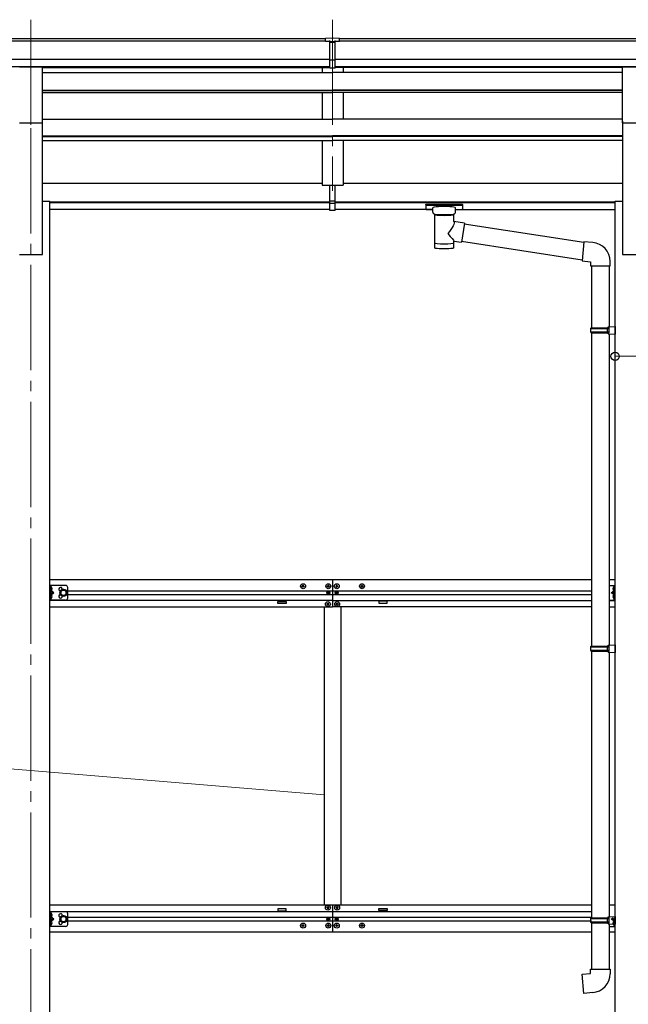
# Model space of a CAD drawing. Units: millimetres. Extents: x 0 to 25230, y 0 to 17820.
# Drawn here: x 18111 to 19556, y 6491 to 8830 of the extents above; entities that cross this region are included whole.
import ezdxf

# ---------------------------------------------------------------- set-up
doc = ezdxf.new("R2010")
doc.units = ezdxf.units.MM
doc.linetypes.add('YCENTER_1', pattern=[13, 10, -1, 1, -1])
doc.linetypes.add('YHIDDEN_1', pattern=[4, 3, -1])
for name, color, linetype, lineweight in [('YKK_12', 2, 'Continuous', 13), ('YKK_13', 4, 'Continuous', 30), ('YKK_A1', 4, 'Continuous', 30), ('YKK_D', 6, 'Continuous', 13)]:
    doc.layers.add(name, color=color, linetype=linetype, lineweight=lineweight)

msp = doc.modelspace()

# ---------------------------------------------------------------- linework, layer by layer
at = {"layer": 'YKK_12', "linetype": 'YCENTER_1', "ltscale": 25}
for p, q in [((18137.9, 8829.6), (18137.9, 8422.8)), ((18853.9, 8829.6), (18853.9, 8422.8)), ((18137.9, 8572), (18137.9, 5822))]:
    msp.add_line(p, q, dxfattribs=at)
at = {"layer": 'YKK_13'}
for p, q in [((18837.4, 8786.1), (18855.4, 8786.2)), ((18837.4, 8778.2), (18837.4, 8786.1)), ((18837.4, 8778.2), (18847.4, 8778.2)), ((18847.4, 8714.6), (18847.4, 8780)), ((18853.9, 8777.4), (18847.4, 8777.8)), ((18847.4, 8776.2), (18860.4, 8776.2)), ((18860.4, 8777.8), (18853.9, 8777.4)), ((18855.4, 8786.2), (18870.4, 8786.1)), ((18860.4, 8714.6), (18860.4, 8779.9)), ((18860.4, 8778.3), (18870.4, 8778.4)), ((18870.4, 8778.4), (18870.4, 8786.1)), ((18847.4, 8734.7), (18853.9, 8734.6)), ((18850.6, 8733.5), (18847.4, 8733.6)), ((18853.9, 8733.5), (18850.6, 8733.5)), ((18853.9, 8734.6), (18860.4, 8734.7)), ((18857.1, 8733.5), (18853.9, 8733.5)), ((18860.4, 8733.6), (18857.1, 8733.5)), ((18847.4, 8715.7), (18853.9, 8715.3)), ((18853.9, 8714.2), (18847.4, 8714.6)), ((18853.9, 8715.3), (18860.4, 8715.7)), ((18860.4, 8714.6), (18853.9, 8714.2)), ((18847.4, 8399), (18847.4, 8436.5)), ((18860.4, 8399), (18860.4, 8436.5)), ((18847.4, 8399), (18860.4, 8399)), ((18847.4, 8376.8), (18847.4, 8399)), ((18860.4, 8376.8), (18860.4, 8399)), ((18847.4, 8393.6), (18860.4, 8393.6)), ((18847.4, 8377.8), (18853.9, 8377.4)), ((18853.9, 8376.4), (18847.4, 8376.8)), ((18853.9, 8377.4), (18860.4, 8377.8)), ((18860.4, 8376.8), (18853.9, 8376.4)), ((19075.4, 8390.7), (19075.5, 8390.9)), ((19075.4, 8390.5), (19075.4, 8390.7)), ((19075.4, 8390.5), (19075.4, 8379.8)), ((19075.4, 8390.4), (19075.4, 8388.8)), ((19075.4, 8379.8), (19075.4, 8379.6)), ((19075.4, 8379.6), (19075.5, 8379.5)), ((19075.5, 8390.9), (19075.6, 8391)), ((19075.5, 8379.5), (19075.6, 8379.4)), ((19075.6, 8391), (19075.7, 8391)), ((19075.6, 8379.4), (19075.7, 8379.3)), ((19075.7, 8391), (19075.8, 8391.1)), ((19075.7, 8379.3), (19075.8, 8379.3)), ((19075.8, 8391.1), (19076.1, 8391.1)), ((19075.8, 8379.3), (19076.1, 8379.2)), ((19076.1, 8391.1), (19076.6, 8391.2)), ((19076.1, 8379.2), (19076.6, 8379.1)), ((19076.6, 8391.2), (19077.1, 8391.2)), ((19076.6, 8379.1), (19077.1, 8379.1)), ((19077.1, 8391.2), (19077.4, 8391.2)), ((19077.1, 8379.1), (19077.4, 8379.1)), ((19077.4, 8391.2), (19160.4, 8391.2)), ((19077.4, 8389), (19160.4, 8389)), ((19077.4, 8379.1), (19091.9, 8379.1)), ((19091.9, 8372.3), (19091.9, 8382.6)), ((19091.9, 8372.4), (19091.9, 8372)), ((19091.9, 8372), (19092.1, 8371.1)), ((19145.7, 8371.3), (19145.9, 8372.2)), ((19145.9, 8372.3), (19145.9, 8382.6)), ((19145.9, 8379.1), (19160.4, 8379.1)), ((19160.4, 8391.2), (19160.7, 8391.2)), ((19160.4, 8379.1), (19160.7, 8379.1)), ((19160.7, 8391.2), (19161.2, 8391.2)), ((19160.7, 8379.1), (19161.2, 8379.2)), ((19161.2, 8391.2), (19161.7, 8391.1)), ((19161.2, 8379.2), (19161.7, 8379.2)), ((19161.7, 8391.1), (19162, 8391.1)), ((19161.7, 8379.2), (19162, 8379.3)), ((19162, 8391.1), (19162.2, 8391)), ((19162, 8379.3), (19162.2, 8379.4)), ((19162.2, 8391), (19162.3, 8390.8)), ((19162.2, 8379.4), (19162.3, 8379.5)), ((19162.3, 8390.8), (19162.4, 8390.6)), ((19162.3, 8379.5), (19162.4, 8379.7)), ((19162.4, 8390.6), (19162.4, 8390.5)), ((19162.4, 8390.5), (19162.4, 8379.8)), ((19162.4, 8379.7), (19162.4, 8379.8)), ((19092.1, 8371.1), (19092.6, 8370.2)), ((19092.6, 8370.2), (19093.4, 8369.3)), ((19093.4, 8369.3), (19094.6, 8368.5)), ((19094.6, 8368.5), (19096, 8367.8)), ((19096, 8367.8), (19095.9, 8287.5)), ((19141.8, 8367.8), (19142, 8367.9)), ((19141.8, 8350.2), (19141.8, 8367.8)), ((19167, 8346.3), (19141.8, 8350.2)), ((19142, 8367.9), (19143.4, 8368.7)), ((19143.4, 8368.7), (19144.5, 8369.5)), ((19144.5, 8369.5), (19145.2, 8370.4)), ((19145.2, 8370.4), (19145.7, 8371.3)), ((19167, 8346.3), (19160, 8301.1)), ((19450.6, 8300.3), (19166.7, 8344.3)), ((19141.8, 8287.5), (19141.8, 8304.2)), ((19141.8, 8303.9), (19160, 8301.1)), ((19446.9, 8258.3), (19160.2, 8302.8)), ((19450.7, 8302.3), (19446.7, 8256.5)), ((19471.6, 8300.5), (19450.7, 8302.3)), ((19446.7, 8256.5), (19466.7, 8254.7)), ((19512.7, 8244.7), (19512.7, 8255.6)), ((19466.7, 8254.7), (19466.7, 8244.7)), ((19466.7, 8244.7), (19512.7, 8244.7)), ((19468.7, 8244.7), (19468.7, 8098)), ((19510.7, 8244.7), (19510.7, 8100.5)), ((19466.7, 8096), (19467.7, 8098)), ((19466.7, 8096), (19510.7, 8096)), ((19466.7, 8096), (19466.7, 8088)), ((19467.7, 8098), (19510.7, 8098)), ((19506.2, 8096), (19505.8, 8098)), ((19506.2, 8096), (19506.2, 8088)), ((19508.7, 8100.5), (19524.7, 8100.9)), ((19508.7, 8098.5), (19508.7, 8100.5)), ((19508.7, 8098.5), (19510.7, 8098.5)), ((19510.7, 8085.5), (19510.7, 8098.5)), ((19524.7, 8100.9), (19524.7, 8083)), ((19466.7, 8088), (19510.7, 8088)), ((19466.7, 8088), (19467.7, 8086)), ((19467.7, 8086), (19510.7, 8086)), ((19468.7, 8086), (19468.7, 7341.8)), ((19506.2, 8088), (19505.8, 8086)), ((19508.7, 8085.5), (19510.7, 8085.5)), ((19508.7, 8083.5), (19508.7, 8085.5)), ((19508.7, 8083.5), (19524.7, 8083)), ((19510.7, 8083.4), (19510.7, 7344.3)), ((18781.4, 7483.5), (18781.4, 7484.5)), ((18781.4, 7484.5), (18782.4, 7484.5)), ((18782.4, 7483.5), (18781.4, 7483.5)), ((18783.4, 7485.5), (18783.4, 7486.5)), ((18783.4, 7486.5), (18784.4, 7486.5)), ((18784.4, 7486.5), (18784.4, 7485.5)), ((18785.4, 7484.5), (18786.4, 7484.5)), ((18786.4, 7483.5), (18785.4, 7483.5)), ((18786.4, 7484.5), (18786.4, 7483.5)), ((18841.4, 7483.5), (18841.4, 7484.5)), ((18841.4, 7484.5), (18842.4, 7484.5)), ((18842.4, 7483.5), (18841.4, 7483.5)), ((18843.4, 7485.5), (18843.4, 7486.5)), ((18843.4, 7486.5), (18844.4, 7486.5)), ((18844.4, 7486.5), (18844.4, 7485.5)), ((18845.4, 7484.5), (18846.4, 7484.5)), ((18846.4, 7483.5), (18845.4, 7483.5)), ((18846.4, 7484.5), (18846.4, 7483.5)), ((18861.4, 7484.5), (18861.4, 7483.5)), ((18862.4, 7484.5), (18861.4, 7484.5)), ((18861.4, 7483.5), (18862.4, 7483.5)), ((18864.4, 7486.5), (18863.4, 7486.5)), ((18863.4, 7486.5), (18863.4, 7485.5)), ((18864.4, 7485.5), (18864.4, 7486.5)), ((18866.4, 7484.5), (18865.4, 7484.5)), ((18865.4, 7483.5), (18866.4, 7483.5)), ((18866.4, 7483.5), (18866.4, 7484.5)), ((18921.4, 7484.5), (18921.4, 7483.5)), ((18922.4, 7484.5), (18921.4, 7484.5)), ((18921.4, 7483.5), (18922.4, 7483.5)), ((18924.4, 7486.5), (18923.4, 7486.5)), ((18923.4, 7486.5), (18923.4, 7485.5)), ((18924.4, 7485.5), (18924.4, 7486.5)), ((18926.4, 7484.5), (18925.4, 7484.5)), ((18925.4, 7483.5), (18926.4, 7483.5)), ((18926.4, 7483.5), (18926.4, 7484.5)), ((18783.4, 7481.5), (18783.4, 7482.5)), ((18784.4, 7481.5), (18783.4, 7481.5)), ((18784.4, 7482.5), (18784.4, 7481.5)), ((18841.8, 7468.1), (18841.8, 7468.9)), ((18841.8, 7468.9), (18842.6, 7468.9)), ((18842.6, 7468.1), (18841.8, 7468.1)), ((18843.4, 7481.5), (18843.4, 7482.5)), ((18844.4, 7481.5), (18843.4, 7481.5)), ((18843.5, 7469.8), (18843.5, 7470.6)), ((18843.5, 7470.6), (18844.3, 7470.6)), ((18843.5, 7466.5), (18843.5, 7467.3)), ((18844.3, 7466.5), (18843.5, 7466.5)), ((18844.3, 7470.6), (18844.3, 7469.8)), ((18844.3, 7467.3), (18844.3, 7466.5)), ((18844.4, 7482.5), (18844.4, 7481.5)), ((18845.1, 7468.9), (18845.9, 7468.9)), ((18845.9, 7468.1), (18845.1, 7468.1)), ((18845.9, 7468.9), (18845.9, 7468.1)), ((18861.8, 7468.9), (18861.8, 7468.1)), ((18862.6, 7468.9), (18861.8, 7468.9)), ((18861.8, 7468.1), (18862.6, 7468.1)), ((18863.4, 7482.5), (18863.4, 7481.5)), ((18863.4, 7481.5), (18864.4, 7481.5)), ((18864.3, 7470.6), (18863.5, 7470.6)), ((18863.5, 7470.6), (18863.5, 7469.8)), ((18863.5, 7467.3), (18863.5, 7466.5)), ((18863.5, 7466.5), (18864.3, 7466.5)), ((18864.3, 7469.8), (18864.3, 7470.6)), ((18864.3, 7466.5), (18864.3, 7467.3)), ((18864.4, 7481.5), (18864.4, 7482.5)), ((18865.9, 7468.9), (18865.1, 7468.9)), ((18865.1, 7468.1), (18865.9, 7468.1)), ((18865.9, 7468.1), (18865.9, 7468.9)), ((18923.4, 7482.5), (18923.4, 7481.5)), ((18923.4, 7481.5), (18924.4, 7481.5)), ((18924.4, 7481.5), (18924.4, 7482.5)), ((18840.4, 7442), (18840.4, 7441)), ((18841.4, 7442), (18840.4, 7442)), ((18840.4, 7441), (18841.4, 7441)), ((18843.4, 7444), (18842.4, 7444)), ((18842.4, 7444), (18842.4, 7443)), ((18842.4, 7440), (18842.4, 7439)), ((18842.4, 7439), (18843.4, 7439)), ((18843.4, 7443), (18843.4, 7444)), ((18843.4, 7439), (18843.4, 7440)), ((18845.4, 7442), (18844.4, 7442)), ((18844.4, 7441), (18845.4, 7441)), ((18845.4, 7441), (18845.4, 7442)), ((18862.4, 7441), (18862.4, 7442)), ((18862.4, 7442), (18863.4, 7442)), ((18863.4, 7441), (18862.4, 7441)), ((18864.4, 7443), (18864.4, 7444)), ((18864.4, 7444), (18865.4, 7444)), ((18864.4, 7439), (18864.4, 7440)), ((18865.4, 7439), (18864.4, 7439)), ((18865.4, 7444), (18865.4, 7443)), ((18865.4, 7440), (18865.4, 7439)), ((18866.4, 7442), (18867.4, 7442)), ((18867.4, 7441), (18866.4, 7441)), ((18867.4, 7442), (18867.4, 7441)), ((19508.7, 7344.3), (19524.7, 7344.8)), ((19508.7, 7342.3), (19508.7, 7344.3)), ((19524.7, 7344.8), (19524.7, 7326.8)), ((19466.7, 7339.8), (19467.7, 7341.8)), ((19466.7, 7339.8), (19510.7, 7339.8)), ((19466.7, 7339.8), (19466.7, 7331.8)), ((19466.7, 7331.8), (19510.7, 7331.8)), ((19466.7, 7331.8), (19467.7, 7329.8)), ((19467.7, 7341.8), (19510.7, 7341.8)), ((19467.7, 7329.8), (19510.7, 7329.8)), ((19468.7, 7329.8), (19468.7, 6697)), ((19506.2, 7339.8), (19505.8, 7341.8)), ((19506.2, 7331.8), (19505.8, 7329.8)), ((19506.2, 7339.8), (19506.2, 7331.8)), ((19508.7, 7342.3), (19510.7, 7342.3)), ((19508.7, 7329.3), (19510.7, 7329.3)), ((19508.7, 7327.3), (19508.7, 7329.3)), ((19508.7, 7327.3), (19524.7, 7326.8)), ((19510.7, 7327.2), (19510.6, 6699.2)), ((19510.7, 7329.3), (19510.7, 7342.3)), ((18840.4, 6720), (18840.4, 6721)), ((18840.4, 6721), (18841.4, 6721)), ((18841.4, 6720), (18840.4, 6720)), ((18842.4, 6722), (18842.4, 6723)), ((18842.4, 6723), (18843.4, 6723)), ((18842.4, 6718), (18842.4, 6719)), ((18843.4, 6718), (18842.4, 6718)), ((18843.4, 6723), (18843.4, 6722)), ((18843.4, 6719), (18843.4, 6718)), ((18844.4, 6721), (18845.4, 6721)), ((18845.4, 6720), (18844.4, 6720)), ((18845.4, 6721), (18845.4, 6720)), ((18862.4, 6721), (18862.4, 6720)), ((18863.4, 6721), (18862.4, 6721)), ((18862.4, 6720), (18863.4, 6720)), ((18865.4, 6723), (18864.4, 6723)), ((18864.4, 6723), (18864.4, 6722)), ((18864.4, 6719), (18864.4, 6718)), ((18864.4, 6718), (18865.4, 6718)), ((18865.4, 6722), (18865.4, 6723)), ((18865.4, 6718), (18865.4, 6719)), ((18867.4, 6721), (18866.4, 6721)), ((18866.4, 6720), (18867.4, 6720)), ((18867.4, 6720), (18867.4, 6721)), ((18841.8, 6693.9), (18841.8, 6693.1)), ((18842.6, 6693.9), (18841.8, 6693.9)), ((18841.8, 6693.1), (18842.6, 6693.1)), ((18844.3, 6695.6), (18843.5, 6695.6)), ((18843.5, 6695.6), (18843.5, 6694.8)), ((18843.5, 6692.3), (18843.5, 6691.5)), ((18843.5, 6691.5), (18844.3, 6691.5)), ((18844.3, 6694.8), (18844.3, 6695.6)), ((18844.3, 6691.5), (18844.3, 6692.3)), ((18845.9, 6693.9), (18845.1, 6693.9)), ((18845.1, 6693.1), (18845.9, 6693.1)), ((18845.9, 6693.1), (18845.9, 6693.9)), ((18861.8, 6693.1), (18861.8, 6693.9)), ((18861.8, 6693.9), (18862.6, 6693.9)), ((18862.6, 6693.1), (18861.8, 6693.1)), ((18863.5, 6694.8), (18863.5, 6695.6)), ((18863.5, 6695.6), (18864.3, 6695.6)), ((18863.5, 6691.5), (18863.5, 6692.3)), ((18864.3, 6691.5), (18863.5, 6691.5)), ((18864.3, 6695.6), (18864.3, 6694.8)), ((18864.3, 6692.3), (18864.3, 6691.5)), ((18865.1, 6693.9), (18865.9, 6693.9)), ((18865.9, 6693.1), (18865.1, 6693.1)), ((18865.9, 6693.9), (18865.9, 6693.1)), ((19466.7, 6694.6), (19467.7, 6696.6)), ((19466.7, 6694.6), (19510.7, 6694.6)), ((19466.7, 6694.6), (19466.7, 6686.6)), ((19467.7, 6696.6), (19510.7, 6696.6)), ((19506.2, 6694.6), (19505.8, 6696.6)), ((19506.2, 6694.6), (19506.2, 6686.6)), ((19508.7, 6699.1), (19524.7, 6699.6)), ((19508.7, 6697.1), (19508.7, 6699.1)), ((19508.7, 6697.1), (19510.7, 6697.1)), ((19510.7, 6684.1), (19510.7, 6697.1)), ((19524.7, 6699.6), (19524.7, 6681.7)), ((18781.4, 6678.5), (18781.4, 6677.5)), ((18782.4, 6678.5), (18781.4, 6678.5)), ((18781.4, 6677.5), (18782.4, 6677.5)), ((18784.4, 6680.5), (18783.4, 6680.5)), ((18783.4, 6680.5), (18783.4, 6679.5)), ((18783.4, 6676.5), (18783.4, 6675.5)), ((18783.4, 6675.5), (18784.4, 6675.5)), ((18784.4, 6679.5), (18784.4, 6680.5)), ((18784.4, 6675.5), (18784.4, 6676.5)), ((18786.4, 6678.5), (18785.4, 6678.5)), ((18785.4, 6677.5), (18786.4, 6677.5)), ((18786.4, 6677.5), (18786.4, 6678.5)), ((18841.4, 6678.5), (18841.4, 6677.5)), ((18842.4, 6678.5), (18841.4, 6678.5)), ((18841.4, 6677.5), (18842.4, 6677.5)), ((18844.4, 6680.5), (18843.4, 6680.5)), ((18843.4, 6680.5), (18843.4, 6679.5)), ((18843.4, 6676.5), (18843.4, 6675.5)), ((18843.4, 6675.5), (18844.4, 6675.5)), ((18844.4, 6679.5), (18844.4, 6680.5)), ((18844.4, 6675.5), (18844.4, 6676.5)), ((18846.4, 6678.5), (18845.4, 6678.5)), ((18845.4, 6677.5), (18846.4, 6677.5)), ((18846.4, 6677.5), (18846.4, 6678.5)), ((18861.4, 6677.5), (18861.4, 6678.5)), ((18861.4, 6678.5), (18862.4, 6678.5)), ((18862.4, 6677.5), (18861.4, 6677.5)), ((18863.4, 6679.5), (18863.4, 6680.5)), ((18863.4, 6680.5), (18864.4, 6680.5)), ((18863.4, 6675.5), (18863.4, 6676.5)), ((18864.4, 6675.5), (18863.4, 6675.5)), ((18864.4, 6680.5), (18864.4, 6679.5)), ((18864.4, 6676.5), (18864.4, 6675.5)), ((18865.4, 6678.5), (18866.4, 6678.5)), ((18866.4, 6677.5), (18865.4, 6677.5)), ((18866.4, 6678.5), (18866.4, 6677.5)), ((18921.4, 6677.5), (18921.4, 6678.5)), ((18921.4, 6678.5), (18922.4, 6678.5)), ((18922.4, 6677.5), (18921.4, 6677.5)), ((18923.4, 6679.5), (18923.4, 6680.5)), ((18923.4, 6680.5), (18924.4, 6680.5)), ((18923.4, 6675.5), (18923.4, 6676.5)), ((18924.4, 6675.5), (18923.4, 6675.5)), ((18924.4, 6680.5), (18924.4, 6679.5)), ((18924.4, 6676.5), (18924.4, 6675.5)), ((18925.4, 6678.5), (18926.4, 6678.5)), ((18926.4, 6677.5), (18925.4, 6677.5)), ((18926.4, 6678.5), (18926.4, 6677.5)), ((19466.7, 6686.6), (19510.7, 6686.6)), ((19466.7, 6686.6), (19467.7, 6684.6)), ((19467.7, 6684.6), (19510.7, 6684.6)), ((19468.7, 6684.6), (19468.7, 6574.6)), ((19506.2, 6686.6), (19505.8, 6684.6)), ((19508.7, 6684.1), (19510.7, 6684.1)), ((19508.7, 6682.1), (19508.7, 6684.1)), ((19508.7, 6682.1), (19524.7, 6681.7)), ((19510.7, 6682.1), (19510.7, 6574.6)), ((19466.7, 6574.6), (19512.7, 6574.6)), ((19466.7, 6564.6), (19466.7, 6574.6)), ((19512.7, 6574.6), (19512.7, 6563.7)), ((19446.7, 6562.9), (19466.7, 6564.6)), ((19450.7, 6517.1), (19446.7, 6562.9)), ((19471.6, 6518.9), (19450.7, 6517.1))]:
    msp.add_line(p, q, dxfattribs=at)
at = {"layer": 'YKK_13', "ltscale": 25}
for p, q in [((18110.4, 8717.8), (18165.4, 8717.8)), ((18165.4, 8584.3), (18165.4, 8717.8)), ((19542.4, 8717.8), (19597.4, 8717.8)), ((19542.4, 8584.3), (19542.4, 8717.8)), ((18110.4, 8584.3), (18165.4, 8584.3)), ((19542.4, 8584.3), (19597.4, 8584.3))]:
    msp.add_line(p, q, dxfattribs=at)
at = {"layer": 'YKK_13', "linetype": 'Continuous', "ltscale": 20}
for p, q in [((18183.1, 7451), (18183.1, 7486)), ((18220.1, 7486), (18183.1, 7486)), ((18185.6, 7451), (18185.6, 7486)), ((19510.7, 7486), (19524.7, 7486)), ((19522.2, 7451), (19522.2, 7486)), ((19524.7, 7451), (19524.7, 7486)), ((18185.6, 7482.2), (18185.9, 7482.2)), ((18185.6, 7482.2), (18185.6, 7472.8)), ((18185.9, 7472.8), (18185.6, 7472.8)), ((18185.6, 7468.5), (18192.6, 7468.5)), ((18185.9, 7464.2), (18185.6, 7464.2)), ((18185.6, 7454.8), (18185.6, 7464.2)), ((18185.9, 7482.2), (18185.9, 7472.8)), ((18185.9, 7454.8), (18185.9, 7464.2)), ((18192.6, 7468.5), (18186.2, 7473.1)), ((18186.2, 7464), (18192.6, 7468.5)), ((18215.1, 7476), (18208.6, 7472.3)), ((18208.6, 7472.3), (18208.6, 7464.8)), ((18208.6, 7464.8), (18215.1, 7461)), ((18221.6, 7472.3), (18215.1, 7476)), ((18215.1, 7461), (18221.6, 7464.8)), ((18221.6, 7464.8), (18221.6, 7472.3)), ((18225.1, 7456), (18225.1, 7481)), ((19515.2, 7468.5), (19521.6, 7473.1)), ((19521.6, 7464), (19515.2, 7468.5)), ((19522.2, 7468.5), (19515.2, 7468.5)), ((19522.2, 7482.2), (19521.9, 7482.2)), ((19521.9, 7482.2), (19521.9, 7472.8)), ((19521.9, 7472.8), (19522.2, 7472.8)), ((19521.9, 7464.2), (19522.2, 7464.2)), ((19521.9, 7454.8), (19521.9, 7464.2)), ((19522.2, 7482.2), (19522.2, 7472.8)), ((19522.2, 7454.8), (19522.2, 7464.2)), ((18220.1, 7451), (18183.1, 7451)), ((18185.6, 7454.8), (18185.9, 7454.8)), ((19510.7, 7451), (19524.7, 7451)), ((19522.2, 7454.8), (19521.9, 7454.8)), ((18183.1, 6676), (18183.1, 6711)), ((18220.1, 6711), (18183.1, 6711)), ((18185.6, 6676), (18185.6, 6711)), ((18185.6, 6707.2), (18185.9, 6707.2)), ((18185.6, 6707.2), (18185.6, 6697.8)), ((18185.9, 6697.8), (18185.6, 6697.8)), ((18185.6, 6693.5), (18192.6, 6693.5)), ((18185.9, 6689.2), (18185.6, 6689.2)), ((18185.6, 6679.8), (18185.6, 6689.2)), ((18185.9, 6707.2), (18185.9, 6697.8)), ((18185.9, 6679.8), (18185.9, 6689.2)), ((18192.6, 6693.5), (18186.2, 6698.1)), ((18186.2, 6689), (18192.6, 6693.5)), ((18215.1, 6701), (18208.6, 6697.3)), ((18208.6, 6697.3), (18208.6, 6689.8)), ((18208.6, 6689.8), (18215.1, 6686)), ((18221.6, 6697.3), (18215.1, 6701)), ((18215.1, 6686), (18221.6, 6689.8)), ((18221.6, 6689.8), (18221.6, 6697.3)), ((18225.1, 6681), (18225.1, 6706)), ((19515.2, 6693.5), (19519.4, 6696.6)), ((19521.6, 6689), (19515.2, 6693.5)), ((19522.2, 6693.5), (19515.2, 6693.5)), ((19521.9, 6689.2), (19522.2, 6689.2)), ((19521.9, 6679.8), (19521.9, 6689.2)), ((19522.2, 6676), (19522.2, 6696.5)), ((19522.2, 6679.8), (19522.2, 6689.2)), ((19524.7, 6676), (19524.7, 6696.4)), ((18220.1, 6676), (18183.1, 6676)), ((18185.6, 6679.8), (18185.9, 6679.8)), ((19510.7, 6676), (19524.7, 6676)), ((19522.2, 6679.8), (19521.9, 6679.8))]:
    msp.add_line(p, q, dxfattribs=at)
at = {"layer": 'YKK_13', "linetype": 'YHIDDEN_1', "ltscale": 20}
for p, q in [((18185.6, 7478.7), (18185, 7477.5)), ((18185.6, 7476.4), (18185, 7477.5)), ((18185.6, 7460.7), (18185, 7459.5)), ((18187.7, 7479.7), (18185.7, 7478.7)), ((18187.7, 7475.4), (18185.7, 7476.4)), ((18187.7, 7461.7), (18185.7, 7460.7)), ((19520.1, 7479.7), (19522.1, 7478.7)), ((19520.1, 7475.4), (19522.1, 7476.4)), ((19520.1, 7461.7), (19522.1, 7460.7)), ((19522.1, 7478.7), (19522.7, 7477.5)), ((19522.1, 7476.4), (19522.7, 7477.5)), ((19522.1, 7460.7), (19522.7, 7459.5)), ((18185.6, 7458.4), (18185, 7459.5)), ((18187.7, 7457.4), (18185.7, 7458.4)), ((19520.1, 7457.4), (19522.1, 7458.4)), ((19522.1, 7458.4), (19522.7, 7459.5)), ((18185.6, 6703.7), (18185, 6702.5)), ((18185.6, 6701.4), (18185, 6702.5)), ((18187.7, 6704.7), (18185.7, 6703.7)), ((18187.7, 6700.4), (18185.7, 6701.4)), ((18185.6, 6685.7), (18185, 6684.5)), ((18185.6, 6683.4), (18185, 6684.5)), ((18187.7, 6686.7), (18185.7, 6685.7)), ((18187.7, 6682.4), (18185.7, 6683.4)), ((19520.1, 6686.7), (19522.1, 6685.7)), ((19520.1, 6682.4), (19522.1, 6683.4)), ((19522.1, 6685.7), (19522.7, 6684.5)), ((19522.1, 6683.4), (19522.7, 6684.5))]:
    msp.add_line(p, q, dxfattribs=at)
at = {"layer": 'YKK_13'}
for centre, radius in [((18783.9, 7484), 5.9), ((18843.9, 7484), 5.9), ((18863.9, 7484), 5.9), ((18923.9, 7484), 5.9), ((18843.9, 7468.5), 3.75), ((18863.9, 7468.5), 3.75), ((18842.9, 7441.5), 5.9), ((18864.9, 7441.5), 5.9), ((18842.9, 6720.5), 5.9), ((18864.9, 6720.5), 5.9), ((18843.9, 6693.5), 3.75), ((18863.9, 6693.5), 3.75), ((18783.9, 6678), 5.9), ((18843.9, 6678), 5.9), ((18863.9, 6678), 5.9), ((18923.9, 6678), 5.9)]:
    msp.add_circle(centre, radius, dxfattribs=at)
at = {"layer": 'YKK_13', "linetype": 'Continuous', "ltscale": 20}
for centre, radius in [((18215.1, 7468.5), 8.5), ((18215.1, 7468.5), 7.5), ((18215.1, 7468.5), 6.5), ((18215.1, 6693.5), 8.5), ((18215.1, 6693.5), 7.5), ((18215.1, 6693.5), 6.5)]:
    msp.add_circle(centre, radius, dxfattribs=at)
at = {"layer": 'YKK_13'}
for centre, radius, start, end in [((19467.7, 8255.6), 45, 0, 85), ((18782.4, 7485.5), 1, 270, 0), ((18782.4, 7482.5), 1, 0, 90), ((18785.4, 7485.5), 1, 180, 270), ((18785.4, 7482.5), 1, 90, 180), ((18842.4, 7485.5), 1, 270, 0), ((18842.4, 7482.5), 1, 0, 90), ((18845.4, 7485.5), 1, 180, 270), ((18845.4, 7482.5), 1, 90, 180), ((18862.4, 7485.5), 1, 270, 0), ((18862.4, 7482.5), 1, 0, 90), ((18865.4, 7485.5), 1, 180, 270), ((18865.4, 7482.5), 1, 90, 180), ((18922.4, 7485.5), 1, 270, 0), ((18922.4, 7482.5), 1, 0, 90), ((18925.4, 7485.5), 1, 180, 270), ((18925.4, 7482.5), 1, 90, 180), ((18842.6, 7469.8), 0.82, 270, 0), ((18842.6, 7467.3), 0.82, 0, 90), ((18845.1, 7469.8), 0.82, 180, 270), ((18845.1, 7467.3), 0.82, 90, 180), ((18862.6, 7469.8), 0.82, 270, 0), ((18862.6, 7467.3), 0.82, 0, 90), ((18865.1, 7469.8), 0.82, 180, 270), ((18865.1, 7467.3), 0.82, 90, 180), ((18841.4, 7443), 1, 270, 0), ((18841.4, 7440), 1, 0, 90), ((18844.4, 7443), 1, 180, 270), ((18844.4, 7440), 1, 90, 180), ((18863.4, 7443), 1, 270, 0), ((18863.4, 7440), 1, 0, 90), ((18866.4, 7443), 1, 180, 270), ((18866.4, 7440), 1, 90, 180), ((18841.4, 6722), 1, 270, 0), ((18841.4, 6719), 1, 0, 90), ((18844.4, 6722), 1, 180, 270), ((18844.4, 6719), 1, 90, 180), ((18863.4, 6722), 1, 270, 0), ((18863.4, 6719), 1, 0, 90), ((18866.4, 6722), 1, 180, 270), ((18866.4, 6719), 1, 90, 180), ((18842.6, 6694.8), 0.82, 270, 0), ((18842.6, 6692.3), 0.82, 0, 90), ((18845.1, 6694.8), 0.82, 180, 270), ((18845.1, 6692.3), 0.82, 90, 180), ((18862.6, 6694.8), 0.82, 270, 0), ((18862.6, 6692.3), 0.82, 0, 90), ((18865.1, 6694.8), 0.82, 180, 270), ((18865.1, 6692.3), 0.82, 90, 180), ((18782.4, 6679.5), 1, 270, 0), ((18782.4, 6676.5), 1, 0, 90), ((18785.4, 6679.5), 1, 180, 270), ((18785.4, 6676.5), 1, 90, 180), ((18842.4, 6679.5), 1, 270, 0), ((18842.4, 6676.5), 1, 0, 90), ((18845.4, 6679.5), 1, 180, 270), ((18845.4, 6676.5), 1, 90, 180), ((18862.4, 6679.5), 1, 270, 0), ((18862.4, 6676.5), 1, 0, 90), ((18865.4, 6679.5), 1, 180, 270), ((18865.4, 6676.5), 1, 90, 180), ((18922.4, 6679.5), 1, 270, 0), ((18922.4, 6676.5), 1, 0, 90), ((18925.4, 6679.5), 1, 180, 270), ((18925.4, 6676.5), 1, 90, 180), ((19467.7, 6563.7), 45, 275, 0)]:
    msp.add_arc(centre, radius, start, end, dxfattribs=at)
at = {"layer": 'YKK_13', "linetype": 'Continuous', "ltscale": 20}
for centre, radius, start, end in [((18220.1, 7481), 5, 0, 90), ((18182, 7477.5), 6.1, 309.6019, 50.3981), ((18182, 7459.5), 6.1, 309.6019, 50.3981), ((18208.1, 7477), 4.25, 353.7057, 265.2392), ((18208.1, 7460), 4.25, 94.7608, 6.2943), ((19525.8, 7477.5), 6.1, 129.6019, 230.3981), ((19525.8, 7459.5), 6.1, 129.6019, 230.3981), ((18220.1, 7456), 5, 270, 0), ((18182, 6702.5), 6.1, 309.6019, 50.3981), ((18182, 6684.5), 6.1, 309.6019, 50.3981), ((18208.1, 6702), 4.25, 353.7057, 265.2392), ((18208.1, 6685), 4.25, 94.7608, 6.2943), ((18220.1, 6706), 5, 0, 90), ((19525.8, 6684.5), 6.1, 129.6019, 230.3981), ((18220.1, 6681), 5, 270, 0)]:
    msp.add_arc(centre, radius, start, end, dxfattribs=at)
at = {"layer": 'YKK_13'}
for centre, major_axis, ratio, start_param, end_param in [((18878.4, 8775.9), (24.6, -1.5), 0.121868, 3.142224, 3.149103), ((19118.9, 8382.6), (27, 0), 0.122176, 0, 3.141593), ((19129.9, 8372.3), (16, 0), 0.361356, 6.263698, 6.283185), ((19118.9, 8300), (22.9, 0), 0.122865, 3.141593, 6.283185)]:
    msp.add_ellipse(centre, major_axis=major_axis, ratio=ratio, start_param=start_param, end_param=end_param, dxfattribs=at)
at = {"layer": 'YKK_13', "extrusion": (0, 0, -1)}
for centre, major_axis, ratio, start_param, end_param in [((19077.4, 8388.8), (2, 0), 0.109601, 3.141593, 4.712389), ((19160.4, 8388.8), (2, 0), 0.109601, 4.712389, 6.283185), ((19118.9, 8367.4), (-22.9, 0.4), 0.072511, 4.711586, 6.282382), ((19118.9, 8365.7), (-22.9, 0.4), 0.072511, 4.711586, 6.282382), ((19118.9, 8367.4), (22.9, 0.4), 0.07247, 0.000809, 1.571605), ((19118.9, 8365.7), (22.9, 0.4), 0.07247, 0.000809, 1.571605), ((19118.9, 8323.7), (-22.8, -26.6), 0.234429, 3.156333, 4.597638), ((19121.4, 8326.3), (20.3, -22.2), 0.045535, 4.975651, 6.24419), ((19118.9, 8287.5), (22.9, 0), 0.101955, 6.282972, 9.424821)]:
    msp.add_ellipse(centre, major_axis=major_axis, ratio=ratio, start_param=start_param, end_param=end_param, dxfattribs=at)
at = {"layer": 'YKK_A1'}
for p, q in [((15996.4, 8784.7), (18837.4, 8784.7)), ((15996.4, 8779.3), (18837.4, 8779.3)), ((18870.4, 8784.7), (21711.4, 8784.7)), ((18870.4, 8779.3), (21711.4, 8779.3)), ((15996.4, 8735.8), (18847.4, 8735.8)), ((18860.4, 8735.8), (21711.4, 8735.8)), ((15996.4, 8718.1), (18847.4, 8718.1)), ((18165.4, 8715.7), (18847.4, 8715.7)), ((18860.4, 8718.1), (21711.4, 8718.1)), ((19542.4, 8715.7), (18860.4, 8715.7)), ((18723.9, 7448), (18743.9, 7448)), ((18723.9, 7443), (18723.9, 7448)), ((18743.9, 7443), (18723.9, 7443)), ((18743.9, 7448), (18743.9, 7443)), ((18983.9, 7448.5), (18963.9, 7448.5)), ((18963.9, 7448.5), (18963.9, 7443.5)), ((18963.9, 7443.5), (18983.9, 7443.5)), ((18983.9, 7443.5), (18983.9, 7448.5)), ((18743.9, 6718), (18723.9, 6718)), ((18723.9, 6718), (18723.9, 6713)), ((18723.9, 6713), (18743.9, 6713)), ((18743.9, 6713), (18743.9, 6718)), ((18963.9, 6713.5), (18963.9, 6718.5)), ((18963.9, 6718.5), (18983.9, 6718.5)), ((18983.9, 6713.5), (18963.9, 6713.5)), ((18983.9, 6718.5), (18983.9, 6713.5))]:
    msp.add_line(p, q, dxfattribs=at)
at = {"layer": 'YKK_A1', "ltscale": 25}
for p, q in [((18165.4, 8704.5), (18853.9, 8704.5)), ((18828.9, 8715.7), (18828.9, 8704.5)), ((19542.4, 8704.5), (18853.9, 8704.5)), ((18878.9, 8715.7), (18878.9, 8704.5)), ((18165.4, 8662.6), (18853.9, 8662.6)), ((18165.4, 8661.1), (18853.9, 8661.1)), ((18165.4, 8656.9), (18853.9, 8656.9)), ((18828.9, 8656.9), (18828.9, 8593.1)), ((19542.4, 8662.6), (18853.9, 8662.6)), ((19542.4, 8661.1), (18853.9, 8661.1)), ((19542.4, 8656.9), (18853.9, 8656.9)), ((18878.9, 8656.9), (18878.9, 8593.1)), ((18165.4, 8593.1), (18853.9, 8593.1)), ((18165.4, 8272), (18165.4, 8588.8)), ((19542.4, 8593.1), (18853.9, 8593.1)), ((19542.4, 8588.8), (19542.4, 8272)), ((18165.4, 8553.7), (18853.9, 8553.7)), ((18165.4, 8552.2), (18853.9, 8552.2)), ((18165.4, 8543), (18853.9, 8543)), ((18828.9, 8543), (18828.9, 8436.5)), ((19542.4, 8553.7), (18853.9, 8553.7)), ((19542.4, 8552.2), (18853.9, 8552.2)), ((19542.4, 8543), (18853.9, 8543)), ((18878.9, 8543), (18878.9, 8436.5)), ((18165.4, 8441.3), (18828.9, 8441.3)), ((18828.9, 8436.5), (18878.9, 8436.5)), ((18878.9, 8441.3), (19542.4, 8441.3)), ((18165.4, 8398.4), (18183.1, 8398.4)), ((18183.1, 5922), (18183.1, 8398.4)), ((18183.1, 8397.2), (18847.4, 8397.2)), ((18183.1, 8395.8), (18847.4, 8395.8)), ((18860.4, 8397.2), (19524.7, 8397.2)), ((18860.4, 8395.8), (19524.7, 8395.8)), ((19524.7, 5922), (19524.7, 8398.4)), ((19524.7, 8398.4), (19542.4, 8398.4)), ((18847.4, 8378.4), (18183.1, 8378.4)), ((19091.9, 8378.4), (18860.4, 8378.4)), ((19145.9, 8378.4), (19524.7, 8378.4)), ((18110.4, 8272), (18165.4, 8272)), ((19542.4, 8272), (19597.4, 8272))]:
    msp.add_line(p, q, dxfattribs=at)
at = {"layer": 'YKK_A1', "linetype": 'Continuous', "ltscale": 20}
for p, q in [((18853.9, 7499), (18183.1, 7499)), ((19468.7, 7499), (18853.9, 7499)), ((19524.7, 7499), (19510.7, 7499)), ((18225.1, 7473), (18853.9, 7473)), ((18225.1, 7464), (18853.9, 7464)), ((18853.9, 7473), (19468.7, 7473)), ((18853.9, 7464), (19468.7, 7464)), ((18853.9, 7450.5), (18183.1, 7450.5)), ((18853.9, 7450.5), (19468.7, 7450.5)), ((19510.7, 7450.5), (19524.7, 7450.5)), ((18183.1, 7435), (18853.9, 7435)), ((18833.9, 7435), (18833.9, 6727)), ((19468.7, 7435), (18853.9, 7435)), ((18873.9, 7435), (18873.9, 6727)), ((19510.7, 7435), (19524.7, 7435)), ((18183.1, 6727), (18853.9, 6727)), ((18853.9, 6727), (19468.7, 6727)), ((19510.7, 6727), (19524.7, 6727)), ((18183.1, 6711.5), (18853.9, 6711.5)), ((18225.1, 6698), (18853.9, 6698)), ((18225.1, 6689), (18853.9, 6689)), ((18853.9, 6711.5), (19468.7, 6711.5)), ((18853.9, 6698), (19468.7, 6698)), ((18853.9, 6689), (19468.7, 6689)), ((18183.1, 6663), (18853.9, 6663)), ((18853.9, 6663), (19468.7, 6663)), ((19510.7, 6663), (19524.7, 6663))]:
    msp.add_line(p, q, dxfattribs=at)
at = {"layer": 'YKK_A1', "ltscale": 20}
for p, q in [((18853.9, 7499), (18853.9, 7435)), ((18853.9, 7499), (18853.9, 7435)), ((18853.9, 6727), (18853.9, 6663)), ((18853.9, 6727), (18853.9, 6663))]:
    msp.add_line(p, q, dxfattribs=at)
at = {"layer": 'YKK_D'}
for p, q in [((19524.7, 8029), (19524.7, 8031.1)), ((19524.7, 8030.1), (19615.1, 8030.1))]:
    msp.add_line(p, q, dxfattribs=at)
at = {"layer": 'YKK_D', "ltscale": 20}
msp.add_line((18833.9, 6988.8), (15824.6, 7236.3), dxfattribs=at)
at = {"layer": 'YKK_D', "linetype": 'ByBlock', "lineweight": -2}
msp.add_circle((19524.7, 8030.1), 10, dxfattribs=at)

doc.saveas('drawing.dxf')
